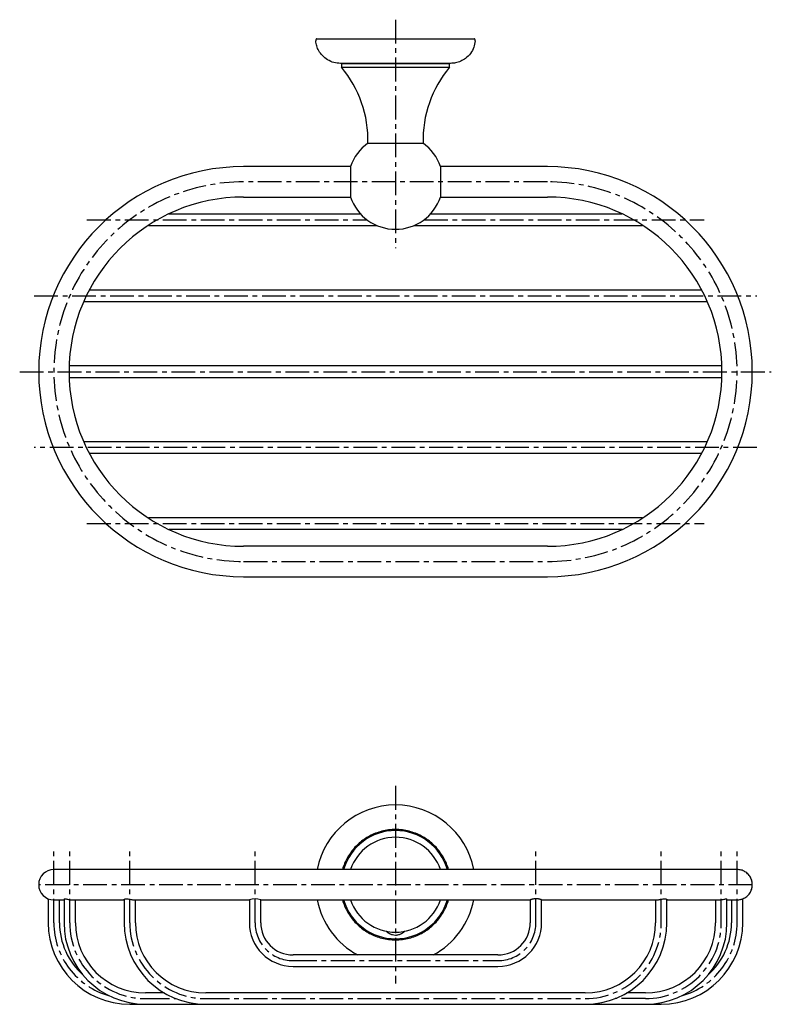
# Model space of a CAD drawing. Units: millimetres. Extents: x -520 to 210, y 0 to 320.
# Drawn here: x -520 to -322, y 11 to 271 of the extents above; entities that cross this region are included whole.
import ezdxf

# ---------------------------------------------------------------- set-up
doc = ezdxf.new("R2010")
doc.units = ezdxf.units.MM
doc.linetypes.add('CENTER', pattern=[2, 1.25, -0.25, 0.25, -0.25])
doc.layers.add('A2', color=1, linetype='CENTER')

msp = doc.modelspace()

# ---------------------------------------------------------------- linework, layer by layer
for p, q in [((-442.015, 265.554), (-400.615, 265.554)), ((-435.565, 259.054), (-407.065, 259.054)), ((-435.565, 258.054), (-421.315, 258.054)), ((-421.315, 258.054), (-407.065, 258.054)), ((-428.565, 238.037), (-414.065, 238.037)), ((-433.158, 231.854), (-433.158, 223.854)), ((-409.473, 231.854), (-409.473, 223.854)), ((-487.141, 199.354), (-501.982, 199.354)), ((-340.649, 199.354), (-355.49, 199.354)), ((-503.431, 196.354), (-487.141, 196.354)), ((-355.49, 196.354), (-339.199, 196.354)), ((-487.141, 159.354), (-503.431, 159.354)), ((-339.199, 159.354), (-355.49, 159.354)), ((-501.982, 156.354), (-487.141, 156.354)), ((-355.49, 156.354), (-340.649, 156.354)), ((-461.315, 46.738), (-511.315, 46.738)), ((-331.315, 46.738), (-381.315, 46.738)), ((-511.293, 38.738), (-508.641, 38.738)), ((-506.529, 38.738), (-492.815, 38.738)), ((-490.107, 38.738), (-461.315, 38.738)), ((-381.315, 38.738), (-352.514, 38.738)), ((-349.815, 38.738), (-336.109, 38.738)), ((-333.99, 38.738), (-331.338, 38.738))]:
    msp.add_line(p, q)
for centre, radius, start, end in [((-458.556, 238.782), 30, 358.57721, 39.97201), ((-384.075, 238.782), 30, 140.02799, 181.42279), ((-421.315, 227.854), 12.5, 125.45054, 161.33708), ((-421.315, 227.854), 12.5, 18.66292, 54.54946), ((-461.315, 177.854), 54, 90, 270), ((-381.315, 177.854), 54, 270, 90), ((-461.315, 177.854), 46, 90, 270), ((-421.315, 227.854), 12.5, 198.66292, 270), ((-421.315, 227.854), 12.5, 270, 341.33708), ((-381.315, 177.854), 46, 270, 90), ((-421.315, 42.738), 21, 10.98058, 169.01942), ((-421.315, 42.738), 14.25, 90, 163.69791), ((-421.315, 42.738), 12.5, 18.66292, 161.33708), ((-421.315, 42.738), 14.25, 16.30209, 90), ((-511.315, 42.738), 4, 90, 270), ((-458.315, 34.889), 4.131, 68.70934, 111.29066), ((-458.315, 34.889), 4.131, 68.70934, 111.29066), ((-421.315, 42.738), 21, 190.98058, 241.75746), ((-421.315, 42.738), 14.25, 196.30209, 343.69791), ((-421.315, 42.738), 12.5, 198.66292, 341.33708), ((-421.315, 42.738), 21, 298.24254, 349.01942), ((-491.315, 32.738), 21.5, 180, 270), ((-491.315, 32.738), 18.5, 180, 228.38299), ((-487.141, 32.738), 21.5, 180, 270), ((-487.141, 32.738), 18.5, 180, 270), ((-471.315, 32.738), 21.5, 180, 270), ((-471.315, 32.738), 18.5, 180, 270), ((-448.315, 32.738), 11.5, 180, 270), ((-448.315, 32.738), 8.5, 180, 270), ((-394.315, 32.738), 11.5, 270, 0), ((-394.315, 32.738), 8.5, 270, 0), ((-371.315, 32.738), 21.5, 270, 0), ((-371.315, 32.738), 18.5, 270, 0), ((-355.49, 32.738), 21.5, 270, 360), ((-355.49, 32.738), 18.5, 270, 360), ((-351.315, 32.738), 21.5, 270, 0), ((-351.315, 32.738), 18.5, 311.61701, 0)]:
    msp.add_arc(centre, radius, start, end)
for points in [[(-442.015, 265.554), (-442.315, 265.254)], [(-442.315, 265.254), (-442.315, 264.954)], [(-400.315, 265.254), (-400.615, 265.554)], [(-400.315, 264.954), (-400.315, 265.254)], [(-435.565, 259.054), (-435.565, 258.054)], [(-407.065, 258.054), (-407.065, 259.054)], [(-433.158, 231.854), (-461.315, 231.854)], [(-381.315, 231.854), (-409.473, 231.854)], [(-461.315, 223.854), (-433.158, 223.854)], [(-409.473, 223.854), (-381.315, 223.854)], [(-430.481, 219.354), (-471.315, 219.354)], [(-371.315, 219.354), (-412.15, 219.354)], [(-471.315, 216.354), (-426.214, 216.354)], [(-416.416, 216.354), (-371.315, 216.354)], [(-355.49, 199.354), (-487.141, 199.354)], [(-487.141, 196.354), (-355.49, 196.354)], [(-351.315, 179.354), (-491.315, 179.354)], [(-491.315, 176.354), (-351.315, 176.354)], [(-355.49, 159.354), (-487.141, 159.354)], [(-487.141, 156.354), (-355.49, 156.354)], [(-371.315, 139.354), (-471.315, 139.354)], [(-471.315, 136.354), (-371.315, 136.354)], [(-381.315, 131.854), (-461.315, 131.854)], [(-461.315, 123.854), (-381.315, 123.854)], [(-381.315, 46.738), (-461.315, 46.738)], [(-512.815, 39.023), (-512.815, 32.738)], [(-508.641, 38.98), (-508.641, 32.738)], [(-333.99, 32.738), (-333.99, 38.978)], [(-329.815, 32.738), (-329.815, 39.023)], [(-509.815, 32.738), (-509.815, 38.738)], [(-505.641, 32.738), (-505.641, 38.738)], [(-492.815, 38.846), (-492.815, 32.738)], [(-489.815, 32.738), (-489.815, 38.738)], [(-461.315, 38.738), (-459.815, 38.738)], [(-459.815, 38.738), (-459.815, 32.738)], [(-456.815, 38.738), (-385.8, 38.738)], [(-456.815, 32.738), (-456.815, 38.738)], [(-385.815, 38.743), (-385.815, 32.738)], [(-382.831, 38.738), (-381.315, 38.738)], [(-382.815, 32.738), (-382.815, 38.743)], [(-352.815, 38.738), (-352.815, 32.738)], [(-349.815, 32.738), (-349.815, 38.844)], [(-336.99, 38.738), (-336.99, 32.738)], [(-332.815, 38.738), (-332.815, 32.738)], [(-394.315, 24.238), (-448.315, 24.238)], [(-448.315, 21.238), (-394.315, 21.238)], [(-482.27, 14.238), (-487.141, 14.238)], [(-371.315, 14.238), (-471.315, 14.238)], [(-355.49, 14.238), (-360.361, 14.238)], [(-491.315, 11.238), (-487.141, 11.238)], [(-487.141, 11.238), (-471.315, 11.238)], [(-471.315, 11.238), (-371.315, 11.238)], [(-371.315, 11.238), (-355.49, 11.238)], [(-355.49, 11.238), (-351.315, 11.238)]]:
    msp.add_open_spline(points, degree=1)
for points, knots in [([(-435.843, 259.054), (-436.413, 259.098), (-437.59, 259.188), (-439.264, 259.93), (-440.61, 261.027), (-441.537, 262.318), (-442.11, 263.61), (-442.248, 264.515), (-442.315, 264.954)], [0, 0, 0, 0, 0.1777689, 0.3674993, 0.5625299, 0.7145677, 0.8613683, 1, 1, 1, 1]), ([(-400.315, 264.954), (-400.411, 264.391), (-400.61, 263.227), (-401.503, 261.629), (-402.72, 260.39), (-404.091, 259.586), (-405.431, 259.135), (-406.344, 259.081), (-406.788, 259.054)], [0, 0, 0, 0, 0.1777689, 0.3674993, 0.5625299, 0.7145677, 0.8613683, 1, 1, 1, 1]), ([(-406.788, 259.054), (-406.799, 259.054), (-406.822, 259.054), (-407.015, 259.054), (-407.359, 259.054), (-407.9, 259.054), (-408.669, 259.054), (-409.598, 259.054), (-410.642, 259.054), (-411.76, 259.054), (-413.042, 259.054), (-414.478, 259.054), (-416.052, 259.054), (-417.739, 259.054), (-419.506, 259.054), (-421.315, 259.054), (-423.124, 259.054), (-424.892, 259.054), (-426.579, 259.054), (-428.153, 259.054), (-429.589, 259.054), (-430.871, 259.054), (-431.989, 259.054), (-433.032, 259.054), (-433.961, 259.054), (-434.731, 259.054), (-435.272, 259.054), (-435.616, 259.054), (-435.809, 259.054), (-435.832, 259.054), (-435.843, 259.054)], [0, 0, 0, 0, 0.0282561, 0.0583767, 0.0903494, 0.1263685, 0.1645557, 0.2048409, 0.2374628, 0.271613, 0.3071917, 0.3440552, 0.3820153, 0.4208415, 0.4602673, 0.5, 0.5397327, 0.5791585, 0.6179847, 0.6559448, 0.6928083, 0.728387, 0.7625371, 0.7951591, 0.8354343, 0.8736216, 0.9096506, 0.9416133, 0.9717389, 1, 1, 1, 1]), ([(-471.315, 219.354), (-471.977, 219.354), (-473.222, 219.354), (-474.942, 219.354), (-476.376, 219.354), (-477.538, 219.354), (-478.522, 219.354), (-479.681, 219.354), (-480.481, 219.354), (-480.998, 219.354)], [0, 0, 0, 0, 0.1958646, 0.3682014, 0.5139282, 0.6307485, 0.7268882, 0.8237184, 1, 1, 1, 1]), ([(-361.661, 219.354), (-362.169, 219.354), (-362.96, 219.354), (-364.109, 219.354), (-365.093, 219.354), (-366.255, 219.354), (-367.689, 219.354), (-369.409, 219.354), (-370.653, 219.354), (-371.315, 219.354)], [0, 0, 0, 0, 0.173648, 0.2707878, 0.3672349, 0.4844287, 0.6306214, 0.8035092, 1, 1, 1, 1]), ([(-486.403, 216.354), (-486.104, 216.354), (-485.486, 216.354), (-484.085, 216.354), (-482.106, 216.354), (-480.054, 216.354), (-478.523, 216.354), (-477.537, 216.354), (-476.376, 216.354), (-474.942, 216.354), (-473.222, 216.354), (-471.977, 216.354), (-471.315, 216.354)], [0, 0, 0, 0, 0.0784342, 0.1619455, 0.3350722, 0.5115214, 0.5689433, 0.6259557, 0.6952321, 0.7816505, 0.883849, 1, 1, 1, 1]), ([(-371.315, 216.354), (-370.653, 216.354), (-369.409, 216.354), (-367.689, 216.354), (-366.255, 216.354), (-365.093, 216.354), (-364.108, 216.354), (-362.577, 216.354), (-360.527, 216.354), (-358.617, 216.354), (-357.34, 216.354), (-356.712, 216.354), (-356.379, 216.354), (-356.289, 216.354)], [0, 0, 0, 0, 0.1167479, 0.2194717, 0.3063343, 0.3759667, 0.4332721, 0.4909892, 0.6683452, 0.8423617, 0.9097017, 0.9755556, 1, 1, 1, 1]), ([(-491.315, 179.354), (-491.977, 179.354), (-493.222, 179.354), (-494.942, 179.354), (-496.376, 179.354), (-497.537, 179.354), (-498.523, 179.354), (-500.054, 179.354), (-502.105, 179.354), (-504.012, 179.354), (-505.292, 179.354), (-506.07, 179.354), (-506.723, 179.354), (-507.097, 179.354), (-507.25, 179.354)], [0, 0, 0, 0, 0.1076563, 0.2023807, 0.2824789, 0.3466888, 0.3995316, 0.452754, 0.6162987, 0.7767639, 0.8388598, 0.8995854, 0.958848, 1, 1, 1, 1]), ([(-335.419, 179.354), (-335.674, 179.354), (-336.214, 179.354), (-337.138, 179.354), (-338.543, 179.354), (-340.526, 179.354), (-342.577, 179.354), (-344.108, 179.354), (-345.093, 179.354), (-346.255, 179.354), (-347.689, 179.354), (-349.409, 179.354), (-350.653, 179.354), (-351.315, 179.354)], [0, 0, 0, 0, 0.0672539, 0.1427512, 0.2204341, 0.3814781, 0.5456128, 0.5990272, 0.6520606, 0.7165022, 0.7968893, 0.8919553, 1, 1, 1, 1]), ([(-507.212, 176.354), (-506.957, 176.354), (-506.417, 176.354), (-505.492, 176.354), (-504.088, 176.354), (-502.105, 176.354), (-500.054, 176.354), (-498.523, 176.354), (-497.537, 176.354), (-496.376, 176.354), (-494.942, 176.354), (-493.222, 176.354), (-491.977, 176.354), (-491.315, 176.354)], [0, 0, 0, 0, 0.0672539, 0.1427512, 0.2204341, 0.3814781, 0.5456128, 0.5990272, 0.6520606, 0.7165022, 0.7968893, 0.8919553, 1, 1, 1, 1]), ([(-351.315, 176.354), (-350.653, 176.354), (-349.409, 176.354), (-347.689, 176.354), (-346.255, 176.354), (-345.093, 176.354), (-344.108, 176.354), (-342.577, 176.354), (-340.526, 176.354), (-338.619, 176.354), (-337.338, 176.354), (-336.561, 176.354), (-335.908, 176.354), (-335.534, 176.354), (-335.381, 176.354)], [0, 0, 0, 0, 0.1076563, 0.2023807, 0.2824789, 0.3466888, 0.3995316, 0.452754, 0.6162987, 0.7767639, 0.8388598, 0.8995854, 0.958848, 1, 1, 1, 1]), ([(-471.315, 139.354), (-471.977, 139.354), (-473.222, 139.354), (-474.942, 139.354), (-476.376, 139.354), (-477.537, 139.354), (-478.523, 139.354), (-480.054, 139.354), (-482.104, 139.354), (-484.013, 139.354), (-485.29, 139.354), (-485.919, 139.354), (-486.251, 139.354), (-486.341, 139.354)], [0, 0, 0, 0, 0.1167479, 0.2194717, 0.3063343, 0.3759667, 0.4332721, 0.4909892, 0.6683452, 0.8423617, 0.9097017, 0.9755556, 1, 1, 1, 1]), ([(-356.228, 139.354), (-356.527, 139.354), (-357.145, 139.354), (-358.545, 139.354), (-360.525, 139.354), (-362.577, 139.354), (-364.108, 139.354), (-365.093, 139.354), (-366.255, 139.354), (-367.689, 139.354), (-369.409, 139.354), (-370.653, 139.354), (-371.315, 139.354)], [0, 0, 0, 0, 0.0784342, 0.1619455, 0.3350722, 0.5115214, 0.5689433, 0.6259557, 0.6952321, 0.7816505, 0.883849, 1, 1, 1, 1]), ([(-480.969, 136.354), (-480.462, 136.354), (-479.671, 136.354), (-478.522, 136.354), (-477.538, 136.354), (-476.376, 136.354), (-474.942, 136.354), (-473.222, 136.354), (-471.977, 136.354), (-471.315, 136.354)], [0, 0, 0, 0, 0.17364803, 0.27078784, 0.36723488, 0.48442872, 0.63062138, 0.80350917, 1, 1, 1, 1]), ([(-371.315, 136.354), (-370.653, 136.354), (-369.409, 136.354), (-367.689, 136.354), (-366.255, 136.354), (-365.093, 136.354), (-364.109, 136.354), (-362.95, 136.354), (-362.15, 136.354), (-361.633, 136.354)], [0, 0, 0, 0, 0.1958646, 0.3682014, 0.5139282, 0.6307485, 0.7268882, 0.8237184, 1, 1, 1, 1]), ([(-407.353, 46.738), (-407.358, 46.76), (-407.489, 47.316), (-407.912, 48.394), (-408.666, 49.964), (-409.599, 51.38), (-410.642, 52.633), (-411.76, 53.719), (-413.042, 54.717), (-414.478, 55.594), (-416.052, 56.316), (-417.739, 56.856), (-419.506, 57.19), (-421.315, 57.303), (-423.124, 57.19), (-424.892, 56.856), (-426.579, 56.316), (-428.153, 55.594), (-429.589, 54.717), (-430.871, 53.719), (-431.989, 52.633), (-433.032, 51.38), (-433.965, 49.965), (-434.719, 48.395), (-435.142, 47.316), (-435.273, 46.76), (-435.278, 46.738)], [0, 0, 0, 0, 0.0018571, 0.045657, 0.0920934, 0.141081, 0.1807498, 0.2222771, 0.2655414, 0.3103682, 0.3565283, 0.4037417, 0.4516843, 0.5, 0.5483157, 0.5962583, 0.6434717, 0.6896318, 0.7344586, 0.7777229, 0.8192502, 0.858919, 0.9078945, 0.9543309, 0.9981429, 1, 1, 1, 1]), ([(-327.347, 42.738), (-327.345, 42.952), (-327.338, 43.541), (-327.664, 44.485), (-328.304, 45.461), (-329.211, 46.201), (-330.247, 46.657), (-330.969, 46.711), (-331.315, 46.738)], [0, 0, 0, 0, 0.10174396, 0.28104805, 0.46803594, 0.65502382, 0.83432791, 1, 1, 1, 1]), ([(-329.847, 39.059), (-329.644, 39.134), (-329.075, 39.347), (-328.307, 40.024), (-327.663, 40.987), (-327.338, 41.935), (-327.345, 42.524), (-327.347, 42.737)], [0, 0, 0, 0, 0.1358129, 0.3825101, 0.6292072, 0.865767, 1, 1, 1, 1]), ([(-508.63, 38.98), (-508.634, 38.985), (-508.661, 39.018), (-508.547, 39.039), (-508.298, 39.013), (-507.923, 38.934), (-507.522, 38.846), (-507.249, 38.803), (-507.141, 38.786)], [0, 0, 0, 0, 0.03289396, 0.24835062, 0.45017804, 0.65024279, 0.86209756, 1, 1, 1, 1]), ([(-492.801, 38.846), (-492.806, 38.852), (-492.828, 38.887), (-492.706, 38.966), (-492.433, 39.032), (-492.027, 39.032), (-491.638, 38.983), (-491.4, 38.94), (-491.315, 38.924)], [0, 0, 0, 0, 0.0497502, 0.2656809, 0.4852215, 0.6927974, 0.8915041, 1, 1, 1, 1]), ([(-491.315, 38.924), (-491.146, 38.892), (-490.808, 38.826), (-490.36, 38.745), (-490.159, 38.742), (-490.065, 38.741)], [0, 0, 0, 0, 0.345723, 0.6917981, 1, 1, 1, 1]), ([(-382.821, 38.74), (-382.82, 38.739), (-382.817, 38.738), (-382.854, 38.752), (-382.927, 38.779), (-383.038, 38.816), (-383.182, 38.861), (-383.36, 38.91), (-383.568, 38.957), (-383.803, 38.997), (-384.054, 39.023), (-384.309, 39.032), (-384.557, 39.024), (-384.792, 39.001), (-385.014, 38.966), (-385.219, 38.923), (-385.404, 38.874), (-385.562, 38.826), (-385.689, 38.784), (-385.772, 38.754), (-385.814, 38.738), (-385.811, 38.739), (-385.81, 38.74)], [0, 0, 0, 0, 0.0262354, 0.0756212, 0.1264043, 0.1765762, 0.2280508, 0.2811286, 0.3356754, 0.3897994, 0.4456718, 0.499999, 0.5503129, 0.60216, 0.6524547, 0.704091, 0.7566623, 0.8106561, 0.8648932, 0.9208397, 0.9727051, 1, 1, 1, 1]), ([(-382.831, 38.743), (-382.826, 38.742), (-382.804, 38.733), (-382.919, 38.777), (-383.169, 38.86), (-383.56, 38.962), (-383.97, 39.02), (-384.39, 39.035), (-384.801, 39.008), (-385.237, 38.923), (-385.579, 38.823), (-385.79, 38.748), (-385.797, 38.745), (-385.8, 38.743)], [0, 0, 0, 0, 0.0263917, 0.1265542, 0.2282234, 0.3358456, 0.4457734, 0.5002849, 0.6024123, 0.704358, 0.8109294, 0.9210556, 1, 1, 1, 1]), ([(-352.52, 38.744), (-352.494, 38.742), (-352.388, 38.734), (-352.074, 38.78), (-351.683, 38.853), (-351.258, 38.937), (-350.825, 39.01), (-350.385, 39.04), (-350.053, 39.006), (-349.848, 38.928), (-349.833, 38.871), (-349.826, 38.844)], [0, 0, 0, 0, 0.0417436, 0.1663358, 0.2933711, 0.377224, 0.507518, 0.6380635, 0.7630608, 0.8881717, 1, 1, 1, 1]), ([(-336.183, 38.739), (-336.18, 38.739), (-336.05, 38.726), (-335.798, 38.748), (-335.396, 38.795), (-334.978, 38.874), (-334.527, 38.974), (-334.192, 39.034), (-334.008, 39.032), (-334.006, 38.994), (-334.005, 38.978)], [0, 0, 0, 0, 0.0035183, 0.159124, 0.2336587, 0.4008196, 0.5678678, 0.7356177, 0.8935682, 1, 1, 1, 1]), ([(-331.315, 38.738), (-331.153, 38.745), (-330.827, 38.758), (-330.39, 38.844), (-330.048, 38.942), (-329.84, 39.02), (-329.834, 39.022), (-329.832, 39.023)], [0, 0, 0, 0, 0.2055744, 0.410837, 0.6241235, 0.8444939, 1, 1, 1, 1]), ([(-507.141, 38.786), (-506.979, 38.764), (-506.747, 38.734), (-506.549, 38.742), (-506.489, 38.745)], [0, 0, 0, 0, 0.7024905, 1, 1, 1, 1]), ([(-435.278, 38.738), (-435.273, 38.715), (-435.142, 38.159), (-434.719, 37.081), (-433.965, 35.511), (-433.032, 34.096), (-431.989, 32.843), (-430.871, 31.756), (-429.589, 30.758), (-428.153, 29.882), (-426.579, 29.159), (-424.892, 28.619), (-423.124, 28.285), (-421.315, 28.172), (-419.506, 28.285), (-417.739, 28.619), (-416.052, 29.159), (-414.478, 29.882), (-413.042, 30.758), (-411.76, 31.756), (-410.642, 32.843), (-409.599, 34.095), (-408.666, 35.511), (-407.912, 37.081), (-407.489, 38.159), (-407.358, 38.715), (-407.353, 38.738)], [0, 0, 0, 0, 0.0018571, 0.045657, 0.0920934, 0.141081, 0.1807498, 0.2222771, 0.2655414, 0.3103682, 0.3565283, 0.4037417, 0.4516843, 0.5, 0.5483157, 0.5962583, 0.6434717, 0.6896318, 0.7344586, 0.7777229, 0.8192502, 0.858919, 0.9078945, 0.9543309, 0.9981429, 1, 1, 1, 1]), ([(-423.793, 30.563), (-423.782, 30.547), (-423.604, 30.296), (-423.032, 29.917), (-422.18, 29.556), (-421.296, 29.442), (-420.43, 29.562), (-419.576, 29.932), (-419.009, 30.305), (-418.836, 30.557), (-418.829, 30.568)], [0, 0, 0, 0, 0.0132065, 0.2141979, 0.3654511, 0.4991736, 0.6423309, 0.7847115, 0.9909095, 1, 1, 1, 1])]:
    msp.add_open_spline(points, degree=3, knots=knots)
at = {"layer": 'A2', "ltscale": 5}
for p, q in [((-421.315, 270.554), (-421.315, 210.354)), ((-381.315, 227.854), (-461.315, 227.854)), ((-502.592, 217.854), (-428.815, 217.854)), ((-413.815, 217.854), (-340.039, 217.854)), ((-516.475, 197.854), (-326.156, 197.854)), ((-520.315, 177.854), (-322.315, 177.854)), ((-326.156, 157.854), (-516.475, 157.854)), ((-502.592, 137.854), (-340.039, 137.854)), ((-461.315, 127.854), (-381.315, 127.854)), ((-421.315, 68.738), (-421.315, 16.738)), ((-511.315, 32.738), (-511.315, 51.738)), ((-507.141, 32.738), (-507.141, 51.738)), ((-491.315, 32.738), (-491.315, 51.738)), ((-458.315, 32.738), (-458.315, 51.738)), ((-384.315, 32.738), (-384.315, 51.738)), ((-351.315, 32.738), (-351.315, 51.738)), ((-335.49, 32.738), (-335.49, 51.738)), ((-331.315, 32.738), (-331.315, 51.738)), ((-327.315, 42.738), (-515.315, 42.738)), ((-448.315, 22.738), (-394.315, 22.738)), ((-487.141, 12.738), (-479.205, 12.738)), ((-471.315, 12.738), (-371.315, 12.738)), ((-355.49, 12.738), (-363.426, 12.738))]:
    msp.add_line(p, q, dxfattribs=at)
for centre, radius, start, end in [((-461.315, 177.854), 50, 90, 270), ((-381.315, 177.854), 50, 270, 90), ((-491.315, 32.738), 20, 180, 254.42699), ((-487.141, 32.738), 20, 180, 270), ((-471.315, 32.738), 20, 180, 270), ((-448.315, 32.738), 10, 180, 270), ((-394.315, 32.738), 10, 270, 0), ((-371.315, 32.738), 20, 270, 0), ((-355.49, 32.738), 20, 270, 360), ((-351.315, 32.738), 20, 285.57301, 0)]:
    msp.add_arc(centre, radius, start, end, dxfattribs=at)

doc.saveas('drawing.dxf')
